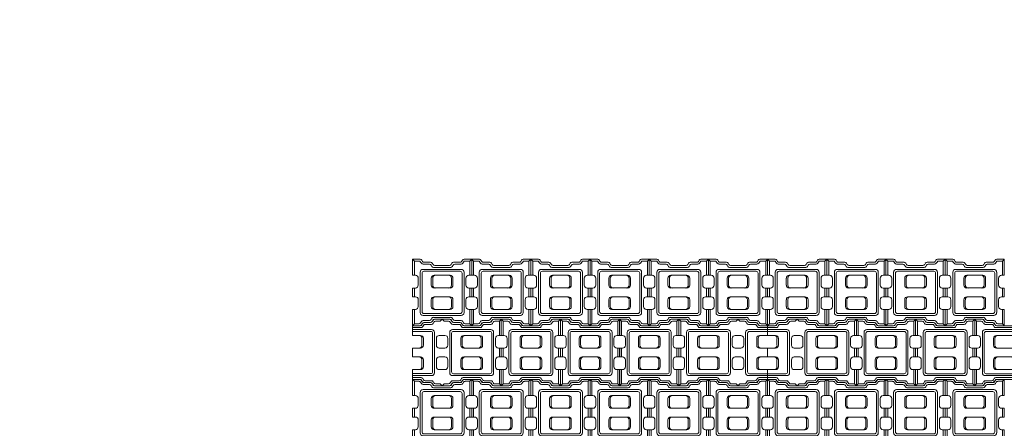
# Model space of a CAD drawing. Units: inches. Extents: x -9021 to 12677, y 114 to 886.
# Drawn here: x 2337 to 2852, y 561 to 775 of the extents above; entities that cross this region are included whole.
import ezdxf
from ezdxf import colors
from ezdxf.entities.mleader import LeaderData, LeaderLine
from ezdxf.math import Vec2, Vec3

# ---------------------------------------------------------------- set-up
doc = ezdxf.new("R2010")
doc.units = ezdxf.units.IN
doc.header["$LTSCALE"] = 0.5
doc.header["$MEASUREMENT"] = 0
for name, color, linetype, lineweight in [('CES-Dimension', 34, 'Continuous', 18), ('CES-Dimension @ 96', 34, 'Continuous', 18), ('CES-Mat', 3, 'Continuous', 13)]:
    doc.layers.add(name, color=color, linetype=linetype, lineweight=lineweight)
doc.styles.add('CES-Text', font='arial.ttf')

# ---------------------------------------------------------------- blocks, each defined once
blk = doc.blocks.new('M BLOCK OPEN')
at = {"layer": 'CES-Mat', "color": 3, "linetype": 'Continuous'}
for p, q in [((0, 69.6), (2, 67.6)), ((0, 69.6), (8, 69.6)), ((0, 69.6), (0, 52.7)), ((2, 67.6), (6.8, 67.6)), ((2, 67.6), (2, 52.7)), ((8.5, 66.6), (9.3, 65.3)), ((9.7, 68.6), (10.5, 67.2)), ((11, 64.3), (17.8, 64.3)), ((12.2, 66.3), (18.9, 66.3)), ((19.5, 63.3), (20.3, 61.9)), ((20.7, 65.3), (21.5, 63.9)), ((23.2, 62.9), (38.7, 62.9)), ((41.2, 65.3), (40.5, 63.9)), ((41.2, 65.3), (40.5, 63.9)), ((42.4, 63.3), (41.6, 61.9)), ((49.7, 66.3), (43, 66.3)), ((50.8, 64.3), (44.1, 64.3)), ((52.2, 68.6), (51.4, 67.2)), ((53.4, 66.6), (52.6, 65.3)), ((61.9, 69.6), (53.9, 69.6)), ((59.9, 67.6), (55.1, 67.6)), ((61.9, 69.6), (59.9, 67.6)), ((59.9, 67.6), (59.9, 52.7)), ((61.9, 69.6), (61.9, 52.7)), ((0, 52.7), (3, 52.7)), ((8, 55.9), (8, 13.7)), ((10, 54.9), (10, 14.7)), ((11, 58.9), (50.9, 58.9)), ((12, 56.9), (49.9, 56.9)), ((22, 60.9), (39.9, 60.9)), ((22.6, 52.7), (39.3, 52.7)), ((51.9, 54.9), (51.9, 14.7)), ((53.9, 55.9), (53.9, 13.7)), ((61.9, 52.7), (58.9, 52.7)), ((6, 49.7), (6, 42.4)), ((19.6, 42.4), (19.6, 49.7)), ((21.1, 42.4), (21.1, 49.7)), ((40.8, 42.4), (40.8, 49.7)), ((42.3, 42.4), (42.3, 49.7)), ((55.9, 49.7), (55.9, 42.4)), ((0, 39.4), (0, 30.2)), ((0, 39.4), (3, 39.4)), ((2, 39.4), (2, 30.2)), ((22.6, 39.5), (39.3, 39.5)), ((61.9, 39.4), (58.9, 39.4)), ((59.9, 39.4), (59.9, 30.2)), ((61.9, 39.4), (61.9, 30.2)), ((0, 30.2), (3, 30.2)), ((6, 27.2), (6, 20)), ((19.6, 27.2), (19.6, 20)), ((21.1, 27.2), (21.1, 20)), ((22.6, 30.2), (39.3, 30.2)), ((40.8, 27.2), (40.8, 20)), ((42.3, 27.2), (42.3, 20)), ((55.9, 27.2), (55.9, 20)), ((61.9, 30.2), (58.9, 30.2)), ((0, 0), (0, 17)), ((0, 17), (3, 17)), ((2, 2), (2, 17)), ((11, 10.7), (50.9, 10.7)), ((12, 12.7), (49.9, 12.7)), ((22.6, 17), (39.3, 17)), ((61.9, 17), (58.9, 17)), ((59.9, 2), (59.9, 17)), ((61.9, 0), (61.9, 17)), ((0, 0), (2, 2)), ((0, 0), (8, 0)), ((2, 2), (6.8, 2)), ((8.5, 3), (9.3, 4.4)), ((9.7, 1), (10.5, 2.4)), ((11, 5.4), (17.8, 5.4)), ((12.2, 3.4), (18.9, 3.4)), ((19.5, 6.4), (20.3, 7.7)), ((20.7, 4.4), (21.5, 5.7)), ((22, 8.7), (39.9, 8.7)), ((23.2, 6.8), (38.7, 6.8)), ((41.2, 4.4), (40.5, 5.7)), ((42.4, 6.4), (41.6, 7.7)), ((49.7, 3.4), (43, 3.4)), ((50.8, 5.4), (44.1, 5.4)), ((52.2, 1), (51.4, 2.4)), ((53.4, 3), (52.6, 4.4)), ((61.9, 0), (53.9, 0)), ((59.9, 2), (55.1, 2)), ((61.9, 0), (59.9, 2))]:
    blk.add_line(p, q, dxfattribs=at)
at = {"layer": 'CES-Mat', "color": 3, "linetype": 'Continuous', "extrusion": (0, 0, -1)}
for centre, major_axis, ratio, start_param, end_param in [((6.8, 65.6), (1.18, 1.61), 0.970505, -0.643714, 0.436482), ((12.2, 68.3), (-1.89, 0.73), 0.986105, 4.35188, 5.377138), ((17.8, 62.3), (0.11, 2), 0.989959, -0.056628, 0.999465), ((18.9, 64.3), (-2.01, 0.44), 0.96921, 1.36248, 2.38634), ((22, 62.9), (0.43, 1.95), 0.987224, 2.916399, 3.977559), ((23.2, 64.9), (0.39, 1.96), 0.984799, 2.938964, 3.998859), ((38.7, 64.9), (1.95, 0.63), 0.974723, 0.843212, 1.86551), ((38.7, 64.9), (1.95, 0.63), 0.974723, 0.843212, 1.86551), ((42.9, 64.3), (-1.41, 1.41), 0.997095, -0.262515, 0.802093), ((50.8, 66.3), (-1.6, 1.2), 0.995818, 3.011232, 4.069148), ((3, 49.7), (2.39, 1.8), 0.993852, -0.9281, 0.653871), ((24.1, 49.7), (-0.43, 2.98), 0.98436, -1.425728, 0.147127), ((49.9, 54.9), (-0.31, 1.98), 0.994656, 0.151003, 1.724948), ((3, 42.4), (-0.34, 2.98), 0.996413, 1.688032, 3.257557), ((3, 27.2), (0.71, 2.91), 0.996796, -0.239023, 1.333945), ((22.6, 27.2), (-0.95, 2.84), 0.992802, -1.252092, 0.328828), ((24.1, 27.2), (-1.05, 2.81), 0.986229, -1.217751, 0.362157), ((37.8, 27.2), (-2.76, 1.25), 0.985733, 1.149265, 2.709249), ((39.3, 27.2), (-2.67, 1.39), 0.994213, 1.095503, 2.658242), ((3, 20), (0.6, 2.95), 0.991918, 1.374077, 2.93996), ((22.6, 20), (-0.04, 3.01), 0.989664, 3.149061, 4.72292), ((37.8, 20), (2.45, 1.8), 0.983828, 0.644511, 2.197298), ((39.3, 20), (1.99, 2.28), 0.990505, 0.860934, 2.416518), ((50.9, 13.7), (-0.25, 2.99), 0.993708, 1.654989, 3.227124), ((6.8, 4), (1.68, 1.16), 0.977272, 1.139474, 2.159522), ((11.1, 3.4), (-1.6, 1.2), 0.980551, -0.130538, 0.932467), ((17.8, 7.4), (1.47, 1.42), 0.977744, 1.303751, 2.328622), ((18.9, 5.4), (1.91, 0.83), 0.957367, 0.953138, 1.961888), ((23.2, 4.8), (-0.51, 1.93), 0.979254, -0.800677, 0.268108), ((38.7, 4.8), (-1.96, 0.55), 0.980936, 1.311931, 2.343357), ((39.9, 6.8), (-2.02, 0.21), 0.97761, 1.48195, 2.511808), ((42.9, 5.4), (-0.58, 1.92), 0.986567, 3.42349, 4.473088), ((44.1, 7.4), (-1.44, 1.44), 0.978358, 3.933971, 4.968765), ((49.7, 1.4), (1.35, 1.48), 0.985389, -0.748241, 0.319606), ((50.8, 3.4), (1.43, 1.4), 0.978613, -0.806404, 0.265464), ((55.1, 4), (-1.48, 1.39), 0.98315, 3.965402, 4.997008)]:
    blk.add_ellipse(centre, major_axis=major_axis, ratio=ratio, start_param=start_param, end_param=end_param, dxfattribs=at)
at = {"layer": 'CES-Mat', "color": 3, "linetype": 'Continuous'}
for centre, major_axis, ratio, start_param, end_param in [((8, 67.6), (1.42, 1.4), 0.990641, -0.262644, 0.795692), ((11.1, 66.3), (2, 0.15), 0.993558, 3.58281, 4.631098), ((39.9, 62.9), (1.96, 0.59), 0.972134, 4.438259, 5.458317), ((44.1, 62.3), (1.42, 1.42), 0.995332, 0.783744, 1.831424), ((49.7, 68.3), (1.92, 0.66), 0.979781, 4.385902, 5.410844), ((53.9, 67.6), (-1.04, 1.71), 0.985154, -0.554854, 0.511561), ((55.1, 65.6), (-1.06, 1.69), 0.964987, -0.572763, 0.508289), ((11, 55.9), (2.21, 2.04), 0.995728, 0.829112, 2.392827), ((12, 54.9), (1.47, 1.37), 0.992674, 0.826589, 2.385132), ((22.6, 49.7), (0.04, 3.01), 0.989663, 0.008262, 1.582105), ((37.8, 49.7), (-2.45, 1.8), 0.983841, 3.785976, 5.338777), ((39.3, 49.7), (-1.99, 2.28), 0.990505, 4.002524, 5.558108), ((50.9, 55.9), (0.44, 2.97), 0.994192, -1.426373, 0.149208), ((58.9, 49.7), (-2.95, 0.52), 0.994054, -1.395705, 0.180797), ((22.6, 42.4), (0.95, 2.84), 0.992802, 1.889501, 3.470421), ((24.1, 42.4), (1.05, 2.81), 0.986229, 1.923841, 3.503749), ((37.8, 42.4), (2.76, 1.25), 0.985733, 4.290859, 5.850842), ((39.3, 42.4), (2.78, 1.15), 0.994315, 4.321702, 5.888466), ((58.9, 42.4), (-2.26, 1.97), 0.996854, 0.72125, 2.28525), ((58.9, 27.2), (2.51, 1.65), 0.997326, 0.992223, 2.559679), ((11, 13.7), (-2.06, 2.19), 0.995068, 0.821244, 2.381485), ((12, 14.7), (-1.38, 1.46), 0.991728, 0.819051, 2.377217), ((24.1, 20), (0.43, 2.98), 0.98436, 1.715864, 3.288719), ((49.9, 14.7), (0.4, 1.96), 0.993422, 3.341434, 4.912856), ((58.9, 20), (-1.59, 2.56), 0.992067, 1.022215, 2.582553), ((8, 2), (1.69, 1.18), 0.96896, 4.120122, 5.135761), ((12.2, 1.4), (-1.1, 1.67), 0.980168, -0.590663, 0.478291), ((22, 6.8), (-0.85, 1.8), 0.98045, -0.456766, 0.61312), ((53.9, 2), (-1.55, 1.34), 0.975088, 1.249576, 2.273749)]:
    blk.add_ellipse(centre, major_axis=major_axis, ratio=ratio, start_param=start_param, end_param=end_param, dxfattribs=at)
blk = doc.blocks.new('M BLOCK OPEN HALF')
at = {"layer": 'CES-Mat', "color": 3, "linetype": 'Continuous'}
for p, q in [((0, 34.81), (1, 33.81)), ((0, 34.81), (3.98, 34.81)), ((1, 33.81), (3.41, 33.81)), ((4.27, 33.31), (4.66, 32.64)), ((4.85, 34.31), (5.24, 33.62)), ((5.52, 32.14), (8.89, 32.14)), ((6.1, 33.13), (9.47, 33.13)), ((9.75, 31.63), (10.16, 30.95)), ((10.34, 32.64), (10.74, 31.95)), ((11.6, 31.45), (15.48, 31.45)), ((15.48, 31.45), (15.48, 26.34)), ((0, 26.33), (1.5, 26.33)), ((3.99, 27.96), (3.99, 6.87)), ((4.99, 27.46), (4.99, 7.37)), ((5.49, 29.46), (15.48, 29.46)), ((5.99, 28.46), (15.48, 28.46)), ((11.02, 30.45), (15.48, 30.45)), ((11.3, 26.34), (15.48, 26.34)), ((2.99, 24.83), (2.99, 21.22)), ((9.8, 21.22), (9.8, 24.84)), ((10.56, 21.22), (10.56, 24.84)), ((0, 19.72), (1.5, 19.72)), ((11.3, 19.73), (15.48, 19.73)), ((15.48, 19.73), (15.48, 15.1)), ((0, 15.11), (1.5, 15.11)), ((2.99, 13.61), (2.99, 9.99)), ((9.8, 13.6), (9.8, 9.98)), ((10.56, 13.6), (10.56, 9.98)), ((11.3, 15.1), (15.48, 15.1)), ((0, 8.49), (1.5, 8.49)), ((5.49, 5.37), (15.48, 5.37)), ((5.99, 6.37), (15.48, 6.37)), ((11.3, 8.48), (15.48, 8.48)), ((15.48, 8.48), (15.48, 3.38)), ((0, 0), (1, 1)), ((0, 0), (3.98, 0)), ((1, 1), (3.41, 1)), ((4.27, 1.5), (4.66, 2.19)), ((4.85, 0.5), (5.24, 1.19)), ((5.52, 2.68), (8.89, 2.68)), ((6.1, 1.69), (9.47, 1.69)), ((9.75, 3.19), (10.16, 3.87)), ((10.34, 2.19), (10.74, 2.87)), ((11.02, 4.37), (15.48, 4.37)), ((11.6, 3.38), (15.48, 3.38))]:
    blk.add_line(p, q, dxfattribs=at)
at = {"layer": 'CES-Mat', "color": 3, "linetype": 'Continuous', "extrusion": (0, 0, -1)}
for centre, major_axis, ratio, start_param, end_param in [((3.4, 32.82), (0.59, 0.805), 0.970505, -0.643714, 0.436482), ((6.1, 34.13), (-0.944, 0.363), 0.986105, 4.35188, 5.377138), ((8.89, 31.14), (0.056, 0.999), 0.989959, -0.056628, 0.999465), ((9.47, 32.14), (-1, 0.22), 0.96921, 1.36248, 2.38634), ((11.02, 31.45), (0.213, 0.976), 0.987224, 2.916399, 3.977559), ((11.59, 32.45), (0.193, 0.981), 0.984799, 2.938964, 3.998859), ((1.5, 24.84), (1.2, 0.9), 0.993852, -0.9281, 0.653871), ((12.04, 24.84), (-0.22, 1.49), 0.98436, -1.425728, 0.147127), ((1.5, 21.22), (-0.17, 1.49), 0.996413, 1.688032, 3.257557), ((1.5, 13.61), (0.35, 1.46), 0.996796, -0.239023, 1.333945), ((11.29, 13.6), (-0.47, 1.42), 0.992802, -1.252092, 0.328828), ((12.04, 13.6), (-0.53, 1.41), 0.986229, -1.217751, 0.362157), ((1.5, 9.99), (0.3, 1.48), 0.991918, 1.374077, 2.93996), ((11.29, 9.99), (-0.02, 1.5), 0.989664, 3.149061, 4.72292), ((3.4, 2.01), (0.841, 0.579), 0.977272, 1.139474, 2.159522), ((5.53, 1.69), (-0.802, 0.599), 0.980551, -0.130538, 0.932467), ((8.89, 3.69), (0.733, 0.709), 0.977744, 1.303751, 2.328622), ((9.47, 2.69), (0.956, 0.414), 0.957367, 0.953138, 1.961888), ((11.59, 2.38), (-0.254, 0.967), 0.979254, -0.800677, 0.268108)]:
    blk.add_ellipse(centre, major_axis=major_axis, ratio=ratio, start_param=start_param, end_param=end_param, dxfattribs=at)
at = {"layer": 'CES-Mat', "color": 3, "linetype": 'Continuous'}
for centre, major_axis, ratio, start_param, end_param in [((3.98, 33.82), (0.712, 0.701), 0.990641, -0.262644, 0.795692), ((5.53, 33.13), (1, 0.075), 0.993558, 3.58281, 4.631098), ((5.49, 27.96), (1.1, 1.02), 0.995728, 0.829112, 2.392827), ((5.99, 27.46), (0.734, 0.687), 0.992674, 0.826589, 2.385132), ((11.29, 24.84), (0.02, 1.5), 0.989663, 0.008262, 1.582105), ((11.29, 21.22), (0.47, 1.42), 0.992802, 1.889501, 3.470421), ((12.04, 21.22), (0.53, 1.41), 0.986229, 1.923841, 3.503749), ((5.49, 6.87), (-1.03, 1.1), 0.995068, 0.821244, 2.381485), ((5.99, 7.37), (-0.69, 0.732), 0.991728, 0.819051, 2.377217), ((12.04, 9.99), (0.22, 1.49), 0.98436, 1.715864, 3.288719), ((3.98, 1.01), (0.845, 0.589), 0.96896, 4.120122, 5.135761), ((6.1, 0.7), (-0.55, 0.833), 0.980168, -0.590663, 0.478291), ((11.02, 3.38), (-0.427, 0.902), 0.98045, -0.456766, 0.61312)]:
    blk.add_ellipse(centre, major_axis=major_axis, ratio=ratio, start_param=start_param, end_param=end_param, dxfattribs=at)

msp = doc.modelspace()

# ---------------------------------------------------------------- linework, layer by layer
at = {"layer": 'CES-Mat', "color": 3, "linetype": 'Continuous'}
for p, q in [((2558.0572, 618.1395), (2559.0547, 617.1355)), ((2558.0572, 618.1395), (2562.0382, 618.1395)), ((2588.9946, 618.1395), (2585.0233, 618.1395)), ((2588.9946, 618.1395), (2587.9968, 617.1355)), ((2588.9946, 618.1395), (2588.9946, 609.6547)), ((2681.807, 618.1395), (2682.8046, 617.1355)), ((2681.807, 618.1395), (2685.7881, 618.1395)), ((2681.807, 618.1395), (2681.807, 609.6547)), ((2712.7445, 618.1395), (2708.7732, 618.1395)), ((2712.7445, 618.1395), (2711.7467, 617.1355)), ((2743.682, 618.1265), (2744.6795, 617.1225)), ((2743.682, 618.1265), (2747.663, 618.1265)), ((2774.6194, 618.1265), (2770.6481, 618.1265)), ((2774.6194, 618.1265), (2773.6216, 617.1225)), ((2774.6194, 618.1265), (2774.6194, 609.6417)), ((2559.0547, 617.1355), (2561.4633, 617.1355)), ((2562.3254, 616.6349), (2562.7129, 615.9667)), ((2562.9036, 617.6392), (2563.2973, 616.9481)), ((2563.5428, 612.7831), (2583.5057, 612.7831)), ((2563.5782, 615.4629), (2566.949, 615.4629)), ((2564.1594, 616.4575), (2567.5269, 616.4575)), ((2567.8111, 614.9562), (2568.2145, 614.278)), ((2568.4019, 615.9667), (2568.7927, 615.2758)), ((2569.0799, 613.7777), (2577.9976, 613.7777)), ((2569.6548, 614.7753), (2577.4198, 614.7753)), ((2578.6679, 615.96), (2578.2848, 615.2758)), ((2578.6679, 615.96), (2578.2848, 615.2758)), ((2579.244, 614.9619), (2578.863, 614.278)), ((2582.8954, 616.4575), (2579.5474, 616.4575)), ((2583.4736, 615.4629), (2580.1123, 615.4629)), ((2584.158, 617.6392), (2583.764, 616.9481)), ((2584.7359, 616.6349), (2584.3419, 615.9667)), ((2587.9968, 617.1355), (2585.5915, 617.1355)), ((2587.9968, 617.1355), (2587.9968, 609.6547)), ((2682.8046, 617.1355), (2685.2132, 617.1355)), ((2682.8046, 617.1355), (2682.8046, 609.6547)), ((2686.0753, 616.6349), (2686.4628, 615.9667)), ((2686.6534, 617.6392), (2687.0472, 616.9481)), ((2687.2927, 612.7831), (2707.2556, 612.7831)), ((2687.3281, 615.4629), (2690.6988, 615.4629)), ((2687.9092, 616.4575), (2691.2767, 616.4575)), ((2691.5609, 614.9562), (2691.9644, 614.278)), ((2692.1518, 615.9667), (2692.5425, 615.2758)), ((2692.8297, 613.7777), (2701.7475, 613.7777)), ((2693.4046, 614.7753), (2701.1696, 614.7753)), ((2702.4177, 615.96), (2702.0347, 615.2758)), ((2702.4177, 615.96), (2702.0347, 615.2758)), ((2702.9939, 614.9619), (2702.6128, 614.278)), ((2706.6453, 616.4575), (2703.2973, 616.4575)), ((2707.2234, 615.4629), (2703.8622, 615.4629)), ((2707.9078, 617.6392), (2707.5139, 616.9481)), ((2708.4857, 616.6349), (2708.0917, 615.9667)), ((2711.7467, 617.1355), (2709.3413, 617.1355)), ((2744.6795, 617.1225), (2747.0881, 617.1225)), ((2747.9502, 616.622), (2748.3377, 615.9537)), ((2748.5283, 617.6263), (2748.9221, 616.9351)), ((2749.1676, 612.7701), (2769.1305, 612.7701)), ((2749.203, 615.45), (2752.5738, 615.45)), ((2749.7842, 616.4445), (2753.1517, 616.4445)), ((2753.4359, 614.9432), (2753.8393, 614.265)), ((2754.0267, 615.9537), (2754.4175, 615.2628)), ((2754.7047, 613.7647), (2763.6224, 613.7647)), ((2755.2795, 614.7623), (2763.0445, 614.7623)), ((2764.2927, 615.947), (2763.9096, 615.2628)), ((2764.2927, 615.947), (2763.9096, 615.2628)), ((2764.8688, 614.9489), (2764.4878, 614.265)), ((2768.5202, 616.4445), (2765.1722, 616.4445)), ((2769.0983, 615.45), (2765.7371, 615.45)), ((2769.7828, 617.6263), (2769.3888, 616.9351)), ((2770.3607, 616.622), (2769.9667, 615.9537)), ((2773.6216, 617.1225), (2771.2163, 617.1225)), ((2773.6216, 617.1225), (2773.6216, 609.6417)), ((2558.0572, 609.6547), (2559.5553, 609.6547)), ((2561.0501, 608.1566), (2561.0501, 604.5403)), ((2562.048, 611.2818), (2562.048, 590.192)), ((2563.0455, 610.7847), (2563.0455, 590.6923)), ((2564.0431, 611.7855), (2583.0052, 611.7855)), ((2567.8619, 604.5478), (2567.8619, 608.1688)), ((2568.6171, 604.5478), (2568.6171, 608.1688)), ((2569.3593, 609.6695), (2577.7117, 609.6695)), ((2578.4701, 604.5478), (2578.4701, 608.1688)), ((2579.2092, 604.5478), (2579.2092, 608.1688)), ((2584.0063, 610.7847), (2584.0063, 590.6923)), ((2585.0006, 611.2818), (2585.0006, 590.192)), ((2586.0014, 608.1566), (2586.0014, 604.5403)), ((2588.9946, 609.6547), (2587.4998, 609.6547)), ((2681.807, 609.6547), (2683.3051, 609.6547)), ((2684.8, 608.1566), (2684.8, 604.5403)), ((2685.7978, 611.2818), (2685.7978, 590.192)), ((2686.7954, 610.7847), (2686.7954, 590.6923)), ((2687.793, 611.7855), (2706.7551, 611.7855)), ((2691.6117, 604.5478), (2691.6117, 608.1688)), ((2692.3669, 604.5478), (2692.3669, 608.1688)), ((2693.1092, 609.6695), (2701.4615, 609.6695)), ((2702.22, 604.5478), (2702.22, 608.1688)), ((2702.959, 604.5478), (2702.959, 608.1688)), ((2707.7561, 610.7847), (2707.7561, 590.6923)), ((2708.7505, 611.2818), (2708.7505, 590.192)), ((2709.7513, 608.1566), (2709.7513, 604.5403)), ((2712.7445, 609.6547), (2711.2496, 609.6547)), ((2743.682, 609.6417), (2745.1801, 609.6417)), ((2746.6749, 608.1436), (2746.6749, 604.5273)), ((2747.6727, 611.2688), (2747.6727, 590.1791)), ((2748.6703, 610.7718), (2748.6703, 590.6793)), ((2749.6679, 611.7726), (2768.63, 611.7726)), ((2753.4867, 604.5349), (2753.4867, 608.1558)), ((2754.2419, 604.5349), (2754.2419, 608.1558)), ((2754.9841, 609.6566), (2763.3365, 609.6566)), ((2764.0949, 604.5349), (2764.0949, 608.1558)), ((2764.8339, 604.5349), (2764.8339, 608.1558)), ((2769.6311, 610.7718), (2769.6311, 590.6793)), ((2770.6254, 611.2688), (2770.6254, 590.1791)), ((2771.6262, 608.1436), (2771.6262, 604.5273)), ((2774.6194, 609.6417), (2773.1246, 609.6417)), ((2558.0572, 603.0454), (2559.5553, 603.0454)), ((2569.3593, 603.0504), (2577.7117, 603.0504)), ((2588.9946, 603.0454), (2587.4998, 603.0454)), ((2587.9968, 603.0454), (2587.9968, 598.4316)), ((2588.9946, 603.0454), (2588.9946, 598.4316)), ((2681.807, 603.0454), (2681.807, 598.4316)), ((2681.807, 603.0454), (2683.3051, 603.0454)), ((2682.8046, 603.0454), (2682.8046, 598.4316)), ((2693.1092, 603.0504), (2701.4615, 603.0504)), ((2712.7445, 603.0454), (2711.2496, 603.0454)), ((2743.682, 603.0325), (2745.1801, 603.0325)), ((2754.9841, 603.0374), (2763.3365, 603.0374)), ((2774.6194, 603.0325), (2773.1246, 603.0325)), ((2773.6216, 603.0325), (2773.6216, 598.4186)), ((2774.6194, 603.0325), (2774.6194, 598.4186)), ((2558.0572, 598.4316), (2559.5553, 598.4316)), ((2569.3593, 598.4267), (2577.7117, 598.4267)), ((2588.9946, 598.4316), (2587.4998, 598.4316)), ((2681.807, 598.4316), (2683.3051, 598.4316)), ((2693.1092, 598.4267), (2701.4615, 598.4267)), ((2712.7445, 598.4316), (2711.2496, 598.4316)), ((2743.682, 598.4186), (2745.1801, 598.4186)), ((2754.9841, 598.4137), (2763.3365, 598.4137)), ((2774.6194, 598.4186), (2773.1246, 598.4186)), ((2561.0501, 596.9335), (2561.0501, 593.311)), ((2567.8619, 596.9292), (2567.8619, 593.3082)), ((2568.6171, 596.9292), (2568.6171, 593.3082)), ((2578.4701, 596.9292), (2578.4701, 593.3082)), ((2579.2092, 596.9292), (2579.2092, 593.3082)), ((2586.0014, 596.9335), (2586.0014, 593.311)), ((2684.8, 596.9335), (2684.8, 593.311)), ((2691.6117, 596.9292), (2691.6117, 593.3082)), ((2692.3669, 596.9292), (2692.3669, 593.3082)), ((2702.22, 596.9292), (2702.22, 593.3082)), ((2702.959, 596.9292), (2702.959, 593.3082)), ((2709.7513, 596.9335), (2709.7513, 593.311)), ((2746.6749, 596.9205), (2746.6749, 593.298)), ((2753.4867, 596.9162), (2753.4867, 593.2952)), ((2754.2419, 596.9162), (2754.2419, 593.2952)), ((2764.0949, 596.9162), (2764.0949, 593.2952)), ((2764.8339, 596.9162), (2764.8339, 593.2952)), ((2771.6262, 596.9205), (2771.6262, 593.298)), ((2558.0572, 591.8096), (2559.5553, 591.8096)), ((2563.5428, 588.6939), (2583.5057, 588.6939)), ((2564.0431, 589.6915), (2583.0052, 589.6915)), ((2567.8111, 586.5114), (2568.2145, 587.1991)), ((2569.0799, 587.6961), (2577.9976, 587.6961)), ((2569.3593, 591.8075), (2577.7117, 591.8075)), ((2579.244, 586.5161), (2578.863, 587.1991)), ((2588.9946, 591.8096), (2587.4998, 591.8096)), ((2587.9968, 584.3254), (2587.9968, 591.8096)), ((2588.9946, 583.3245), (2588.9946, 591.8096)), ((2681.807, 583.3245), (2681.807, 591.8096)), ((2681.807, 591.8096), (2683.3051, 591.8096)), ((2682.8046, 584.3254), (2682.8046, 591.8096)), ((2687.2927, 588.6939), (2707.2556, 588.6939)), ((2687.793, 589.6915), (2706.7551, 589.6915)), ((2691.5609, 586.5114), (2691.9644, 587.1991)), ((2692.8297, 587.6961), (2701.7475, 587.6961)), ((2693.1092, 591.8075), (2701.4615, 591.8075)), ((2702.9938, 586.5161), (2702.6128, 587.1991)), ((2712.7445, 591.8096), (2711.2496, 591.8096)), ((2743.682, 591.7967), (2745.1801, 591.7967)), ((2749.1676, 588.6809), (2769.1305, 588.6809)), ((2749.6679, 589.6785), (2768.63, 589.6785)), ((2753.4359, 586.4984), (2753.8393, 587.1861)), ((2754.7047, 587.6831), (2763.6224, 587.6831)), ((2754.9841, 591.7945), (2763.3365, 591.7945)), ((2764.8688, 586.5031), (2764.4878, 587.1861)), ((2774.6194, 591.7967), (2773.1246, 591.7967)), ((2773.6216, 584.3124), (2773.6216, 591.7967)), ((2774.6194, 583.3116), (2774.6194, 591.7967)), ((2558.0572, 583.3245), (2559.0547, 584.3254)), ((2558.0572, 583.3245), (2562.0382, 583.3245)), ((2559.0547, 584.3254), (2561.4633, 584.3254)), ((2562.3254, 584.8259), (2562.7129, 585.5103)), ((2562.9036, 583.8283), (2563.2973, 584.5128)), ((2563.5782, 586.0076), (2566.949, 586.0076)), ((2564.1594, 585.013), (2567.5269, 585.013)), ((2568.4019, 585.5103), (2568.7927, 586.198)), ((2569.6548, 586.7018), (2577.4198, 586.7018)), ((2578.6788, 585.5103), (2578.2848, 586.198)), ((2582.8954, 585.013), (2579.5474, 585.013)), ((2583.4736, 586.0076), (2580.1123, 586.0076)), ((2584.158, 583.8283), (2583.764, 584.5128)), ((2584.7359, 584.8259), (2584.3419, 585.5103)), ((2588.9946, 583.3245), (2585.0233, 583.3245)), ((2587.9968, 584.3254), (2585.6012, 584.3254)), ((2588.9946, 583.3245), (2587.9968, 584.3254)), ((2681.807, 583.3245), (2682.8046, 584.3254)), ((2681.807, 583.3245), (2685.7881, 583.3245)), ((2682.8046, 584.3254), (2685.2132, 584.3254)), ((2686.0753, 584.8259), (2686.4628, 585.5103)), ((2686.6534, 583.8283), (2687.0472, 584.5128)), ((2687.3281, 586.0076), (2690.6988, 586.0076)), ((2687.9092, 585.013), (2691.2767, 585.013)), ((2692.1518, 585.5103), (2692.5425, 586.198)), ((2693.4046, 586.7018), (2701.1696, 586.7018)), ((2702.4287, 585.5103), (2702.0347, 586.198)), ((2706.6453, 585.013), (2703.2973, 585.013)), ((2707.2234, 586.0076), (2703.8622, 586.0076)), ((2707.9078, 583.8283), (2707.5139, 584.5128)), ((2708.4857, 584.8259), (2708.0917, 585.5103)), ((2712.7445, 583.3245), (2708.7732, 583.3245)), ((2711.7467, 584.3254), (2709.3511, 584.3254)), ((2712.7445, 583.3245), (2711.7467, 584.3254)), ((2743.682, 583.3116), (2744.6795, 584.3124)), ((2743.682, 583.3116), (2747.663, 583.3116)), ((2744.6795, 584.3124), (2747.0881, 584.3124)), ((2747.9502, 584.8129), (2748.3377, 585.4973)), ((2748.5283, 583.8153), (2748.9221, 584.4998)), ((2749.203, 585.9946), (2752.5738, 585.9946)), ((2749.7842, 585.0001), (2753.1517, 585.0001)), ((2754.0267, 585.4973), (2754.4175, 586.185)), ((2755.2795, 586.6888), (2763.0445, 586.6888)), ((2764.3036, 585.4973), (2763.9096, 586.185)), ((2768.5202, 585.0001), (2765.1722, 585.0001)), ((2769.0983, 585.9946), (2765.7371, 585.9946)), ((2769.7828, 583.8153), (2769.3888, 584.4998)), ((2770.3607, 584.8129), (2769.9667, 585.4973)), ((2774.6194, 583.3116), (2770.6481, 583.3116)), ((2773.6216, 584.3124), (2771.226, 584.3124)), ((2774.6194, 583.3116), (2773.6216, 584.3124))]:
    msp.add_line(p, q, dxfattribs=at)
for centre, major_axis, ratio, start_param, end_param in [((2562.0361, 617.1456), (0.7116, 0.7007), 0.99064093, -0.26264419, 0.79569184), ((2585.0213, 617.1456), (-0.5184, 0.8528), 0.98515382, -0.55485363, 0.51156084), ((2685.786, 617.1456), (0.7116, 0.7007), 0.99064093, -0.26264419, 0.79569184), ((2708.7712, 617.1456), (-0.5184, 0.8528), 0.98515382, -0.55485363, 0.51156084), ((2747.6609, 617.1326), (0.7116, 0.7007), 0.99064093, -0.26264419, 0.79569184), ((2770.6461, 617.1326), (-0.5184, 0.8528), 0.98515382, -0.55485363, 0.51156084), ((2563.5484, 611.2832), (1.1026, 1.0221), 0.99572819, 0.82911247, 2.39282725), ((2563.5848, 616.4589), (0.9996, 0.0753), 0.99355801, 3.58281031, 4.63109801), ((2577.9848, 614.7763), (0.981, 0.2974), 0.97213355, 4.438259, 5.45831668), ((2580.1083, 614.4629), (0.7088, 0.7088), 0.99533153, 0.78374405, 1.83142374), ((2582.8963, 617.457), (0.9624, 0.3316), 0.97978073, 4.38590244, 5.41084376), ((2583.509, 611.2832), (0.2185, 1.4841), 0.99419198, -1.42637336, 0.1492083), ((2585.5975, 616.1476), (-0.5325, 0.8442), 0.96498726, -0.57276298, 0.50828897), ((2687.2983, 611.2832), (1.1026, 1.0221), 0.99572819, 0.82911247, 2.39282725), ((2687.3347, 616.4589), (0.9996, 0.0753), 0.99355801, 3.58281031, 4.63109801), ((2701.7347, 614.7763), (0.981, 0.2974), 0.97213355, 4.438259, 5.45831668), ((2703.8582, 614.4629), (0.7088, 0.7088), 0.99533153, 0.78374405, 1.83142374), ((2706.6462, 617.457), (0.9624, 0.3316), 0.97978073, 4.38590244, 5.41084376), ((2707.2588, 611.2832), (0.2185, 1.4841), 0.99419198, -1.42637336, 0.1492083), ((2709.3473, 616.1476), (-0.5325, 0.8442), 0.96498726, -0.57276298, 0.50828897), ((2749.1732, 611.2702), (1.1026, 1.0221), 0.99572819, 0.82911247, 2.39282725), ((2749.2096, 616.446), (0.9996, 0.0753), 0.99355801, 3.58281031, 4.63109801), ((2763.6096, 614.7633), (0.981, 0.2974), 0.97213355, 4.438259, 5.45831668), ((2765.7331, 614.4499), (0.7088, 0.7088), 0.99533153, 0.78374405, 1.83142374), ((2768.5211, 617.444), (0.9624, 0.3316), 0.97978073, 4.38590244, 5.41084376), ((2769.1338, 611.2702), (0.2185, 1.4841), 0.99419198, -1.42637336, 0.1492083), ((2771.2223, 616.1346), (-0.5325, 0.8442), 0.96498726, -0.57276298, 0.50828897), ((2564.0474, 610.7842), (0.7341, 0.6869), 0.99267436, 0.8265891, 2.38513247), ((2569.3507, 608.1651), (0.0209, 1.5043), 0.98966342, 0.00826219, 1.58210518), ((2576.9585, 608.1651), (-1.2249, 0.9009), 0.9838408, 3.78597633, 5.33877689), ((2577.7067, 608.1651), (-0.9928, 1.1387), 0.99050464, 4.00252417, 5.55810831), ((2587.5011, 608.1633), (-1.477, 0.2615), 0.99405354, -1.39570526, 0.18079714), ((2687.7973, 610.7842), (0.7341, 0.6869), 0.99267436, 0.8265891, 2.38513247), ((2693.1006, 608.1651), (0.0209, 1.5043), 0.98966342, 0.00826219, 1.58210518), ((2700.7084, 608.1651), (-1.2249, 0.9009), 0.9838408, 3.78597633, 5.33877689), ((2701.4566, 608.1651), (-0.9928, 1.1387), 0.99050464, 4.00252417, 5.55810831), ((2711.251, 608.1633), (-1.477, 0.2615), 0.99405354, -1.39570526, 0.18079714), ((2749.6722, 610.7712), (0.7341, 0.6869), 0.99267436, 0.8265891, 2.38513247), ((2754.9755, 608.1522), (0.0209, 1.5043), 0.98966342, 0.00826219, 1.58210518), ((2762.5833, 608.1522), (-1.2249, 0.9009), 0.9838408, 3.78597633, 5.33877689), ((2763.3315, 608.1522), (-0.9928, 1.1387), 0.99050464, 4.00252417, 5.55810831), ((2773.1259, 608.1504), (-1.477, 0.2615), 0.99405354, -1.39570526, 0.18079714), ((2569.3507, 604.5478), (0.4727, 1.4221), 0.99280208, 1.88950054, 3.47042063), ((2570.0989, 604.5478), (0.525, 1.4051), 0.98622932, 1.92384138, 3.50374949), ((2576.9585, 604.5478), (1.3794, 0.6275), 0.98573323, 4.29085908, 5.85084247), ((2577.7067, 604.5478), (1.3893, 0.5754), 0.99431459, 4.32170167, 5.88846633), ((2587.5011, 604.5445), (-1.1321, 0.9867), 0.99685433, 0.72125016, 2.28525), ((2693.1006, 604.5478), (0.4727, 1.4221), 0.99280208, 1.88950054, 3.47042063), ((2693.8488, 604.5478), (0.525, 1.4051), 0.98622932, 1.92384138, 3.50374949), ((2700.7084, 604.5478), (1.3794, 0.6275), 0.98573323, 4.29085908, 5.85084247), ((2701.4566, 604.5478), (1.3893, 0.5754), 0.99431459, 4.32170167, 5.88846633), ((2711.251, 604.5445), (-1.1321, 0.9867), 0.99685433, 0.72125016, 2.28525), ((2754.9755, 604.5348), (0.4727, 1.4221), 0.99280208, 1.88950054, 3.47042063), ((2755.7237, 604.5348), (0.525, 1.4051), 0.98622932, 1.92384138, 3.50374949), ((2762.5833, 604.5348), (1.3794, 0.6275), 0.98573323, 4.29085908, 5.85084247), ((2763.3315, 604.5348), (1.3893, 0.5754), 0.99431459, 4.32170167, 5.88846633), ((2773.1259, 604.5315), (-1.1321, 0.9867), 0.99685433, 0.72125016, 2.28525), ((2587.5011, 596.9335), (1.2549, 0.8234), 0.99732553, 0.99222269, 2.55967949), ((2711.251, 596.9335), (1.2549, 0.8234), 0.99732553, 0.99222269, 2.55967949), ((2773.1259, 596.9206), (1.2549, 0.8234), 0.99732553, 0.99222269, 2.55967949), ((2570.0989, 593.3119), (0.2172, 1.4891), 0.98435984, 1.71586447, 3.28871916), ((2587.5011, 593.3147), (-0.7943, 1.2823), 0.99206666, 1.02221536, 2.58255256), ((2693.8488, 593.3119), (0.2172, 1.4891), 0.98435984, 1.71586447, 3.28871916), ((2711.251, 593.3147), (-0.7943, 1.2823), 0.99206666, 1.02221536, 2.58255256), ((2755.7237, 593.2989), (0.2172, 1.4891), 0.98435984, 1.71586447, 3.28871916), ((2773.1259, 593.3017), (-0.7943, 1.2823), 0.99206666, 1.02221536, 2.58255256), ((2563.5484, 590.1948), (-1.0298, 1.0968), 0.99506799, 0.82124436, 2.38148507), ((2564.0474, 590.6939), (-0.6903, 0.7323), 0.99172816, 0.81905148, 2.3772171), ((2569.0726, 586.7017), (-0.4266, 0.9024), 0.98045033, -0.45676597, 0.61311968), ((2583.01, 590.6939), (0.2024, 0.982), 0.99342163, 3.34143393, 4.91285631), ((2687.2983, 590.1948), (-1.0298, 1.0968), 0.99506799, 0.82124436, 2.38148507), ((2687.7973, 590.6939), (-0.6903, 0.7323), 0.99172816, 0.81905148, 2.3772171), ((2692.8224, 586.7017), (-0.4266, 0.9024), 0.98045033, -0.45676597, 0.61311968), ((2706.7598, 590.6939), (0.2024, 0.982), 0.99342163, 3.34143393, 4.91285631), ((2749.1732, 590.1819), (-1.0298, 1.0968), 0.99506799, 0.82124436, 2.38148507), ((2749.6722, 590.6809), (-0.6903, 0.7323), 0.99172816, 0.81905148, 2.3772171), ((2754.6974, 586.6888), (-0.4266, 0.9024), 0.98045033, -0.45676597, 0.61311968), ((2768.6348, 590.6809), (0.2024, 0.982), 0.99342163, 3.34143393, 4.91285631), ((2562.0361, 584.3324), (0.8446, 0.5891), 0.96896009, 4.12012235, 5.13576083), ((2564.1611, 584.021), (-0.5496, 0.8331), 0.98016814, -0.59066309, 0.47829072), ((2585.0213, 584.3324), (-0.7732, 0.6692), 0.97508833, 1.24957554, 2.2737495), ((2685.786, 584.3324), (0.8446, 0.5891), 0.96896009, 4.12012235, 5.13576083), ((2687.9109, 584.021), (-0.5496, 0.8331), 0.98016814, -0.59066309, 0.47829072), ((2708.7712, 584.3324), (-0.7732, 0.6692), 0.97508833, 1.24957554, 2.2737495), ((2747.6609, 584.3195), (0.8446, 0.5891), 0.96896009, 4.12012235, 5.13576083), ((2749.7859, 584.0081), (-0.5496, 0.8331), 0.98016814, -0.59066309, 0.47829072), ((2770.6461, 584.3195), (-0.7732, 0.6692), 0.97508833, 1.24957554, 2.2737495)]:
    msp.add_ellipse(centre, major_axis=major_axis, ratio=ratio, start_param=start_param, end_param=end_param, dxfattribs=at)
at = {"layer": 'CES-Mat', "color": 3, "linetype": 'Continuous', "extrusion": (0, 0, -1)}
for centre, major_axis, ratio, start_param, end_param in [((2561.46, 616.1476), (0.5905, 0.8051), 0.97050456, -0.64371415, 0.4364824), ((2564.1611, 617.457), (-0.9444, 0.3629), 0.98610465, 4.35188004, 5.37713758), ((2566.9493, 614.4629), (0.056, 0.9985), 0.9899591, -0.05662849, 0.99946516), ((2567.5253, 615.4609), (-1.0029, 0.2204), 0.96921025, 1.36247958, 2.38634032), ((2569.0726, 614.7763), (0.2133, 0.9762), 0.98722408, 2.91639935, 3.97755933), ((2569.6492, 615.7743), (0.1927, 0.9809), 0.9847988, 2.93896444, 3.99885947), ((2577.4083, 615.7743), (0.9729, 0.3153), 0.97472266, 0.8432121, 1.86550954), ((2577.4083, 615.7743), (0.9729, 0.3153), 0.97472266, 0.8432121, 1.86550954), ((2579.5322, 615.4609), (-0.7058, 0.7059), 0.99709485, -0.26251484, 0.80209251), ((2583.473, 616.4589), (-0.7979, 0.6006), 0.99581788, 3.01123226, 4.06914774), ((2685.2099, 616.1476), (0.5905, 0.8051), 0.97050456, -0.64371415, 0.4364824), ((2687.9109, 617.457), (-0.9444, 0.3629), 0.98610465, 4.35188004, 5.37713758), ((2690.6991, 614.4629), (0.056, 0.9985), 0.9899591, -0.05662849, 0.99946516), ((2691.2751, 615.4609), (-1.0029, 0.2204), 0.96921025, 1.36247958, 2.38634032), ((2692.8224, 614.7763), (0.2133, 0.9762), 0.98722408, 2.91639935, 3.97755933), ((2693.399, 615.7743), (0.1927, 0.9809), 0.9847988, 2.93896444, 3.99885947), ((2701.1581, 615.7743), (0.9729, 0.3153), 0.97472266, 0.8432121, 1.86550954), ((2701.1581, 615.7743), (0.9729, 0.3153), 0.97472266, 0.8432121, 1.86550954), ((2703.282, 615.4609), (-0.7058, 0.7059), 0.99709485, -0.26251484, 0.80209251), ((2707.2229, 616.4589), (-0.7979, 0.6006), 0.99581788, 3.01123226, 4.06914774), ((2747.0848, 616.1346), (0.5905, 0.8051), 0.97050456, -0.64371415, 0.4364824), ((2749.7859, 617.444), (-0.9444, 0.3629), 0.98610465, 4.35188004, 5.37713758), ((2752.5741, 614.4499), (0.056, 0.9985), 0.9899591, -0.05662849, 0.99946516), ((2753.1501, 615.4479), (-1.0029, 0.2204), 0.96921025, 1.36247958, 2.38634032), ((2754.6974, 614.7633), (0.2133, 0.9762), 0.98722408, 2.91639935, 3.97755933), ((2755.274, 615.7613), (0.1927, 0.9809), 0.9847988, 2.93896444, 3.99885947), ((2763.0331, 615.7613), (0.9729, 0.3153), 0.97472266, 0.8432121, 1.86550954), ((2763.0331, 615.7613), (0.9729, 0.3153), 0.97472266, 0.8432121, 1.86550954), ((2765.157, 615.4479), (-0.7058, 0.7059), 0.99709485, -0.26251484, 0.80209251), ((2769.0978, 616.446), (-0.7979, 0.6006), 0.99581788, 3.01123226, 4.06914774), ((2559.5563, 608.1633), (1.1952, 0.9018), 0.99385197, -0.92810031, 0.6538707), ((2570.0989, 608.1651), (-0.2172, 1.4891), 0.98435984, -1.42572819, 0.14712651), ((2583.01, 610.7842), (-0.1546, 0.9895), 0.9946562, 0.1510034, 1.72494764), ((2683.3062, 608.1633), (1.1952, 0.9018), 0.99385197, -0.92810031, 0.6538707), ((2693.8488, 608.1651), (-0.2172, 1.4891), 0.98435984, -1.42572819, 0.14712651), ((2706.7598, 610.7842), (-0.1546, 0.9895), 0.9946562, 0.1510034, 1.72494764), ((2745.1811, 608.1504), (1.1952, 0.9018), 0.99385197, -0.92810031, 0.6538707), ((2755.7237, 608.1522), (-0.2172, 1.4891), 0.98435984, -1.42572819, 0.14712651), ((2768.6348, 610.7712), (-0.1546, 0.9895), 0.9946562, 0.1510034, 1.72494764), ((2559.5563, 604.5445), (-0.1718, 1.4892), 0.99641305, 1.68803193, 3.25755739), ((2683.3062, 604.5445), (-0.1718, 1.4892), 0.99641305, 1.68803193, 3.25755739), ((2745.1811, 604.5315), (-0.1718, 1.4892), 0.99641305, 1.68803193, 3.25755739), ((2559.5563, 596.9335), (0.3526, 1.4563), 0.9967964, -0.23902327, 1.33394457), ((2569.3507, 596.9292), (-0.4727, 1.4221), 0.99280208, -1.25209212, 0.32882797), ((2570.0989, 596.9292), (-0.525, 1.4051), 0.98622932, -1.21775128, 0.36215684), ((2576.9585, 596.9292), (-1.3794, 0.6275), 0.9857332, 1.14926538, 2.70924873), ((2577.7067, 596.9292), (-1.3337, 0.696), 0.99421349, 1.09550287, 2.65824168), ((2683.3062, 596.9335), (0.3526, 1.4563), 0.9967964, -0.23902327, 1.33394457), ((2693.1006, 596.9292), (-0.4727, 1.4221), 0.99280208, -1.25209212, 0.32882797), ((2693.8488, 596.9292), (-0.525, 1.4051), 0.98622932, -1.21775128, 0.36215684), ((2700.7084, 596.9292), (-1.3794, 0.6275), 0.9857332, 1.14926538, 2.70924873), ((2701.4566, 596.9292), (-1.3337, 0.696), 0.99421349, 1.09550287, 2.65824168), ((2745.1811, 596.9206), (0.3526, 1.4563), 0.9967964, -0.23902327, 1.33394457), ((2754.9755, 596.9162), (-0.4727, 1.4221), 0.99280208, -1.25209212, 0.32882797), ((2755.7237, 596.9162), (-0.525, 1.4051), 0.98622932, -1.21775128, 0.36215684), ((2762.5833, 596.9162), (-1.3794, 0.6275), 0.9857332, 1.14926538, 2.70924873), ((2763.3315, 596.9162), (-1.3337, 0.696), 0.99421349, 1.09550287, 2.65824168), ((2559.5563, 593.3147), (0.3002, 1.4753), 0.99191833, 1.37407657, 2.93996016), ((2569.3507, 593.3119), (-0.0197, 1.5043), 0.98966373, 3.14906059, 4.72291992), ((2576.9585, 593.3119), (1.2248, 0.901), 0.9838283, 0.64451093, 2.19729818), ((2577.7067, 593.3119), (0.9928, 1.1387), 0.99050498, 0.86093377, 2.41651825), ((2683.3062, 593.3147), (0.3002, 1.4753), 0.99191833, 1.37407657, 2.93996016), ((2693.1006, 593.3119), (-0.0197, 1.5043), 0.98966373, 3.14906059, 4.72291992), ((2700.7084, 593.3119), (1.2248, 0.901), 0.9838283, 0.64451093, 2.19729818), ((2701.4566, 593.3119), (0.9928, 1.1387), 0.99050498, 0.86093377, 2.41651825), ((2745.1811, 593.3017), (0.3002, 1.4753), 0.99191833, 1.37407657, 2.93996016), ((2754.9755, 593.2989), (-0.0197, 1.5043), 0.98966373, 3.14906059, 4.72291992), ((2762.5833, 593.2989), (1.2248, 0.901), 0.9838283, 0.64451093, 2.19729818), ((2763.3315, 593.2989), (0.9928, 1.1387), 0.99050498, 0.86093377, 2.41651825), ((2577.9848, 586.7017), (-1.0116, 0.1053), 0.97760954, 1.48195007, 2.51180805), ((2583.509, 590.1948), (-0.1242, 1.4958), 0.9937079, 1.65498868, 3.22712376), ((2701.7347, 586.7017), (-1.0116, 0.1053), 0.97760954, 1.48195007, 2.51180805), ((2707.2588, 590.1948), (-0.1242, 1.4958), 0.9937079, 1.65498868, 3.22712376), ((2763.6096, 586.6888), (-1.0116, 0.1053), 0.97760954, 1.48195007, 2.51180805), ((2769.1338, 590.1819), (-0.1242, 1.4958), 0.9937079, 1.65498868, 3.22712376), ((2561.4597, 585.3305), (0.841, 0.579), 0.97727196, 1.13947416, 2.15952246), ((2563.5848, 585.0191), (-0.8023, 0.5987), 0.98055059, -0.13053791, 0.93246725), ((2566.9491, 587.0151), (0.7325, 0.709), 0.97774372, 1.30375144, 2.32862201), ((2567.5253, 586.0171), (0.9563, 0.4137), 0.95736742, 0.95313824, 1.96188778), ((2569.6492, 585.7037), (-0.2542, 0.9666), 0.97925388, -0.80067695, 0.2681076), ((2577.4083, 585.7037), (-0.978, 0.2761), 0.98093595, 1.31193129, 2.3433575), ((2579.5322, 586.0171), (-0.2908, 0.9622), 0.98656685, 3.42348951, 4.47308837), ((2580.1083, 587.0151), (-0.7203, 0.7203), 0.97835758, 3.93397122, 4.96876474), ((2582.8963, 584.021), (0.6734, 0.7375), 0.98538928, -0.74824105, 0.3196063), ((2583.473, 585.0191), (0.7144, 0.6992), 0.97861294, -0.80640361, 0.26546357), ((2585.5975, 585.3305), (-0.7409, 0.6927), 0.98315012, 3.96540228, 4.99700805), ((2685.2096, 585.3305), (0.841, 0.579), 0.97727196, 1.13947416, 2.15952246), ((2687.3347, 585.0191), (-0.8023, 0.5987), 0.98055059, -0.13053791, 0.93246725), ((2690.699, 587.0151), (0.7325, 0.709), 0.97774372, 1.30375144, 2.32862201), ((2691.2751, 586.0171), (0.9563, 0.4137), 0.95736742, 0.95313824, 1.96188778), ((2693.399, 585.7037), (-0.2542, 0.9666), 0.97925388, -0.80067695, 0.2681076), ((2701.1581, 585.7037), (-0.978, 0.2761), 0.98093595, 1.31193129, 2.3433575), ((2703.282, 586.0171), (-0.2908, 0.9622), 0.98656685, 3.42348951, 4.47308837), ((2703.8582, 587.0151), (-0.7203, 0.7203), 0.97835758, 3.93397122, 4.96876474), ((2706.6462, 584.021), (0.6734, 0.7375), 0.98538928, -0.74824105, 0.3196063), ((2707.2228, 585.0191), (0.7144, 0.6992), 0.97861294, -0.80640361, 0.26546357), ((2709.3474, 585.3305), (-0.7409, 0.6927), 0.98315012, 3.96540228, 4.99700805), ((2747.0845, 585.3175), (0.841, 0.579), 0.97727196, 1.13947416, 2.15952246), ((2749.2096, 585.0061), (-0.8023, 0.5987), 0.98055059, -0.13053791, 0.93246725), ((2752.5739, 587.0022), (0.7325, 0.709), 0.97774372, 1.30375144, 2.32862201), ((2753.1501, 586.0041), (0.9563, 0.4137), 0.95736742, 0.95313824, 1.96188778), ((2755.274, 585.6907), (-0.2542, 0.9666), 0.97925388, -0.80067695, 0.2681076), ((2763.0331, 585.6907), (-0.978, 0.2761), 0.98093595, 1.31193129, 2.3433575), ((2765.157, 586.0041), (-0.2908, 0.9622), 0.98656685, 3.42348951, 4.47308837), ((2765.7331, 587.0022), (-0.7203, 0.7203), 0.97835758, 3.93397122, 4.96876474), ((2768.5211, 584.0081), (0.6734, 0.7375), 0.98538928, -0.74824105, 0.3196063), ((2769.0978, 585.0061), (0.7144, 0.6992), 0.97861294, -0.80640361, 0.26546357), ((2771.2223, 585.3175), (-0.7409, 0.6927), 0.98315012, 3.96540228, 4.99700805)]:
    msp.add_ellipse(centre, major_axis=major_axis, ratio=ratio, start_param=start_param, end_param=end_param, dxfattribs=at)

# ---------------------------------------------------------------- block references
at = {"layer": 'CES-Dimension', "xscale": -1}
for p in [(2558.0572, 583.3245), (2743.682, 583.3116)]:
    msp.add_blockref('M BLOCK OPEN HALF', p, dxfattribs=at)
at = {"layer": 'CES-Dimension'}
msp.add_blockref('M BLOCK OPEN HALF', (2712.7218, 583.3116), dxfattribs=at)
at = {"layer": 'CES-Mat', "xscale": 0.5, "yscale": 0.5, "zscale": 0.5}
for p in [(2542.5771, 614.7753), (2573.5145, 614.7753), (2604.452, 614.7753), (2635.3895, 614.7753), (2666.3269, 614.7753), (2697.2644, 614.7753), (2728.2019, 614.7753), (2759.1393, 614.7753), (2790.0768, 614.7753), (2821.0143, 614.7753), (2588.9946, 583.3245), (2619.9321, 583.3245), (2650.8696, 583.3245), (2774.6194, 583.3116), (2805.5569, 583.3116), (2836.4944, 583.3116), (2542.5771, 551.8868), (2573.5145, 551.8868), (2604.452, 551.8868), (2635.3895, 551.8868), (2666.3269, 551.8868), (2697.2644, 551.8868), (2728.2019, 551.8868), (2759.1393, 551.8868), (2790.0768, 551.8868), (2821.0143, 551.8868)]:
    msp.add_blockref('M BLOCK OPEN', p, dxfattribs=at)

# ---------------------------------------------------------------- leaders
at = {"layer": 'CES-Dimension @ 96'}
ml = msp.add_multileader_mtext('Standard', dxfattribs=at)
ml.set_content('4,000 PSI CONCRETE, GROUT, OR OTHER\\P(AS SPECIFIED BY EOR)', color=52, style='CES-Text')
ml.set_leader_properties(color=256, linetype='ByLayer', lineweight=-1)
ml.build(insert=Vec2(0, 0))
ml.multileader.update_dxf_attribs({"text_left_attachment_type": 2, "text_right_attachment_type": 2, "dogleg_length": 0.125, "arrow_head_size": 8.25, "scale": 96})
ctx = ml.context
ctx.base_point, ctx.scale, ctx.char_height, ctx.arrow_head_size, ctx.landing_gap_size, ctx.plane_origin = Vec3(754.3746, 758.8673), 96, 6.75, 8.25, 6, Vec3(859.044, 725.2839)
ctx.left_attachment, ctx.right_attachment = 2, 2
notes = []
notes.append((ctx, [(1, (1, 1, 0), (742.3746, 758.8673), (1, 0), 12, [(0, [(737.124, 730.7616)], 0, [])])]))
ctx.mtext.insert, ctx.mtext.width, ctx.mtext.flow_direction = Vec3(760.3746, 774.6641), 109.952248, 5
for ctx, leaders in notes:
    for number, flags, end, landing, length, lines in leaders:
        leader = LeaderData()
        leader.index, (leader.has_last_leader_line, leader.has_dogleg_vector, leader.attachment_direction) = number, flags
        leader.last_leader_point, leader.dogleg_vector, leader.dogleg_length = Vec3(end), Vec3(landing), length
        for number, points, colour, breaks in lines:
            line = LeaderLine()
            line.index, line.vertices, line.color, line.breaks = number, Vec3.list(points), colors.encode_raw_color(colour), breaks
            leader.lines.append(line)
        ctx.leaders.append(leader)

doc.saveas('drawing.dxf')
